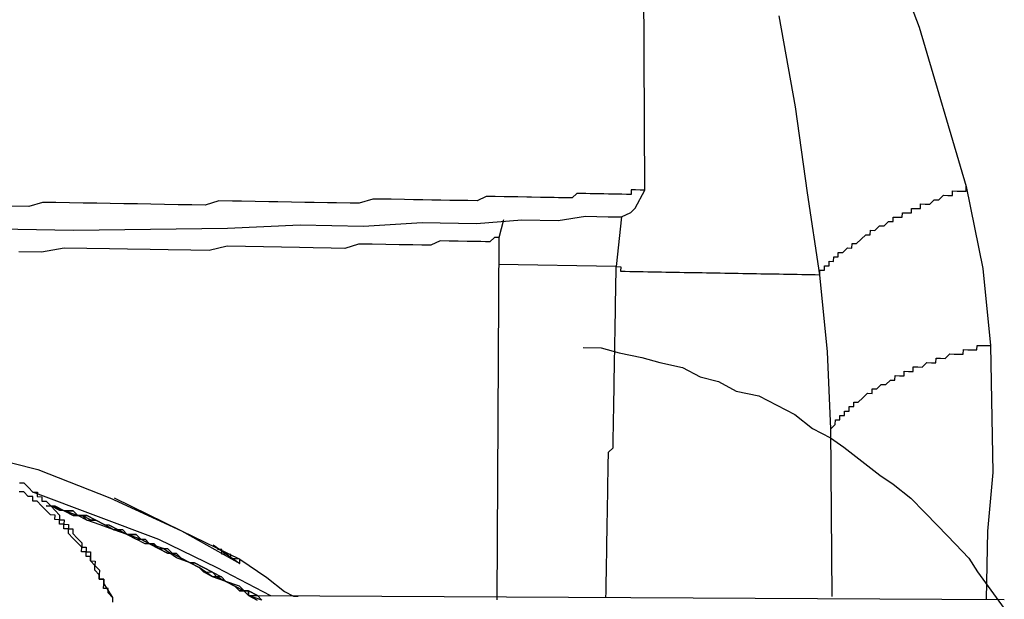
# Model space of a CAD drawing. Units: inches. Extents: x -84 to 88, y -6 to 113.
# Drawn here: x -5 to -4, y 101 to 101 of the extents above; entities that cross this region are included whole.
import ezdxf

# ---------------------------------------------------------------- set-up
doc = ezdxf.new("R2010")
doc.units = ezdxf.units.IN
doc.header["$MEASUREMENT"] = 0

# ---------------------------------------------------------------- blocks, each defined once
blk = doc.blocks.new('PeakFlow C top')
at = {"color": 9, "flags": 128}
for points in [[(-19.70516, 43.61485), (-19.6979, 43.59969), (-19.69441, 43.58459), (-19.68702, 43.57694), (-19.67983, 43.55801), (-19.65093, 43.48983), (-19.59313, 43.35347), (-19.54278, 43.221), (-19.50371, 43.08872), (-19.48985, 43.0208), (-19.48344, 42.95676), (-19.4815, 42.85145), (-19.48611, 42.80265), (-19.48708, 42.74627)], [(-20.38415, 43.05509), (-20.24507, 43.05268), (-20.1172, 43.05422), (-20.05699, 43.05694), (-20.00437, 43.05603), (-19.95544, 43.05894), (-19.91033, 43.05816), (-19.87267, 43.06127), (-19.8426, 43.06075), (-19.81998, 43.06412), (-19.80119, 43.06379), (-19.78991, 43.06359), (-19.78233, 43.06722), (-19.77851, 43.07092), (-19.77073, 43.08582), (-19.77315, 43.59723)], [(-19.8029, 42.74798), (-19.80283, 42.75173), (-19.80277, 42.75549), (-19.8027, 42.75925), (-19.80264, 42.76301), (-19.80257, 42.76677), (-19.80251, 42.77053), (-19.80244, 42.77429), (-19.80238, 42.77805), (-19.80231, 42.78181), (-19.80225, 42.78556), (-19.80218, 42.78932), (-19.80212, 42.79308), (-19.80205, 42.79684), (-19.80199, 42.8006), (-19.80192, 42.80436), (-19.80186, 42.80812), (-19.80179, 42.81188), (-19.80173, 42.81564), (-19.80166, 42.8194), (-19.8016, 42.82315), (-19.80153, 42.82691), (-19.80147, 42.83067), (-19.8014, 42.83443), (-19.80134, 42.83819), (-19.80127, 42.84195), (-19.80121, 42.84571), (-19.80114, 42.84947), (-19.80108, 42.85323), (-19.80101, 42.85698), (-19.80095, 42.86074), (-19.80088, 42.8645), (-19.80082, 42.86826), (-19.79699, 42.87195), (-19.79693, 42.87571), (-19.79686, 42.87947), (-19.7968, 42.88323), (-19.79673, 42.88699), (-19.79667, 42.89075), (-19.7966, 42.89451), (-19.79654, 42.89827), (-19.79647, 42.90203), (-19.79641, 42.90579), (-19.79634, 42.90954), (-19.79628, 42.9133), (-19.79621, 42.91706), (-19.79615, 42.92082), (-19.79608, 42.92458), (-19.79602, 42.92834), (-19.79595, 42.9321), (-19.79588, 42.93586), (-19.79582, 42.93962), (-19.79575, 42.94337), (-19.79569, 42.94713), (-19.79562, 42.95089), (-19.79556, 42.95465), (-19.79549, 42.95841), (-19.79543, 42.96217), (-19.79536, 42.96593), (-19.7953, 42.96969), (-19.79523, 42.97345), (-19.79517, 42.9772), (-19.7951, 42.98096), (-19.79504, 42.98472), (-19.79497, 42.98848), (-19.79491, 42.99224), (-19.79484, 42.996), (-19.79478, 42.99976), (-19.79471, 43.00352), (-19.79465, 43.00728), (-19.79458, 43.01104), (-19.79452, 43.01479), (-19.79445, 43.01855), (-19.79439, 43.02231), (-19.79063, 43.02225), (-19.79069, 43.01849), (-19.78693, 43.01842), (-19.78318, 43.01836), (-19.77942, 43.01829), (-19.77566, 43.01823), (-19.7719, 43.01816), (-19.76814, 43.0181), (-19.76438, 43.01803), (-19.76062, 43.01797), (-19.75686, 43.0179), (-19.7531, 43.01784), (-19.74935, 43.01777), (-19.74559, 43.01771), (-19.74183, 43.01764), (-19.73807, 43.01758), (-19.73431, 43.01751), (-19.73055, 43.01745), (-19.72679, 43.01738), (-19.72303, 43.01732), (-19.71927, 43.01725), (-19.71552, 43.01719), (-19.71176, 43.01712), (-19.708, 43.01706), (-19.70424, 43.01699), (-19.70048, 43.01693), (-19.69672, 43.01686), (-19.69296, 43.01679), (-19.6892, 43.01673), (-19.68544, 43.01666), (-19.68168, 43.0166), (-19.67793, 43.01653), (-19.67417, 43.01647), (-19.67041, 43.0164), (-19.66665, 43.01634), (-19.66289, 43.01627), (-19.65913, 43.01621), (-19.65537, 43.01614), (-19.65161, 43.01608), (-19.64785, 43.01601), (-19.6441, 43.01595), (-19.64034, 43.01588), (-19.63658, 43.01582), (-19.63282, 43.01575), (-19.62906, 43.01569), (-19.6253, 43.01562), (-19.63541, 43.08348), (-19.64545, 43.15509), (-19.65918, 43.23053)], [(-19.77073, 43.08582), (-19.77449, 43.08589), (-19.77824, 43.08595), (-19.782, 43.08602), (-19.78207, 43.08226), (-19.78583, 43.08232), (-19.78959, 43.08239), (-19.79335, 43.08245), (-19.7971, 43.08252), (-19.80086, 43.08258), (-19.80462, 43.08265), (-19.80838, 43.08272), (-19.81214, 43.08278), (-19.8159, 43.08285), (-19.81966, 43.08291), (-19.82718, 43.08304), (-19.831, 43.07935), (-19.83476, 43.07941), (-19.84228, 43.07954), (-19.84604, 43.07961), (-19.84979, 43.07967), (-19.85731, 43.0798), (-19.86483, 43.07993), (-19.86859, 43.08), (-19.87611, 43.08013), (-19.87987, 43.08019), (-19.88738, 43.08032), (-19.8949, 43.08045), (-19.90242, 43.08058), (-19.91, 43.07696), (-19.91752, 43.07709), (-19.92504, 43.07722), (-19.93256, 43.07735), (-19.94007, 43.07748), (-19.94759, 43.07761), (-19.95511, 43.07774), (-19.96263, 43.07787), (-19.97015, 43.078), (-19.98142, 43.07819), (-19.98894, 43.07832), (-19.99646, 43.07845), (-20.0078, 43.07489), (-20.01532, 43.07502), (-20.02659, 43.07521), (-20.03411, 43.07535), (-20.04539, 43.07554), (-20.05291, 43.07567), (-20.06418, 43.07587), (-20.07546, 43.07606), (-20.08298, 43.07619), (-20.09425, 43.07639), (-20.10553, 43.07658), (-20.11305, 43.07671), (-20.12433, 43.07691), (-20.13567, 43.07334), (-20.14694, 43.07354), (-20.15822, 43.07373), (-20.1695, 43.07393), (-20.18078, 43.07413), (-20.19205, 43.07432), (-20.20333, 43.07452), (-20.21461, 43.07471), (-20.22588, 43.07491), (-20.23716, 43.0751), (-20.24844, 43.0753), (-20.25971, 43.07549), (-20.27099, 43.07569), (-20.28233, 43.07212), (-20.29737, 43.07238)], [(-19.61624, 42.88762), (-19.61889, 42.95159), (-19.6253, 43.01562), (-19.62524, 43.01938), (-19.62148, 43.01932), (-19.62141, 43.02308), (-19.61765, 43.02301), (-19.61759, 43.02677), (-19.61383, 43.0267), (-19.61376, 43.03046), (-19.61, 43.0304), (-19.60994, 43.03416), (-19.60618, 43.03409), (-19.60236, 43.03779), (-19.5986, 43.03772), (-19.59853, 43.04148), (-19.59477, 43.04141), (-19.59095, 43.04511), (-19.58713, 43.0488), (-19.58337, 43.04874), (-19.5833, 43.0525), (-19.57954, 43.05243), (-19.57572, 43.05612), (-19.57196, 43.05606), (-19.56814, 43.05975), (-19.56438, 43.05969), (-19.56431, 43.06345), (-19.56055, 43.06338), (-19.55679, 43.06332), (-19.55673, 43.06708), (-19.55297, 43.06701), (-19.54921, 43.06695), (-19.54915, 43.0707), (-19.54539, 43.07064), (-19.54163, 43.07057), (-19.54156, 43.07433), (-19.5378, 43.07427), (-19.53404, 43.0742), (-19.53022, 43.0779), (-19.52646, 43.07783), (-19.52264, 43.08153), (-19.51888, 43.08146), (-19.51512, 43.0814), (-19.51505, 43.08515), (-19.5113, 43.08509), (-19.50754, 43.08502), (-19.50378, 43.08496), (-19.50371, 43.08872)], [(-19.89173, 43.04656), (-19.89549, 43.04662), (-19.89931, 43.04293), (-19.90307, 43.04299), (-19.90683, 43.04306), (-19.91435, 43.04319), (-19.91811, 43.04326), (-19.92562, 43.04339), (-19.93314, 43.04352), (-19.94066, 43.04365), (-19.94824, 43.04002), (-19.95576, 43.04015), (-19.96328, 43.04028), (-19.97456, 43.04047), (-19.98583, 43.04067), (-19.99711, 43.04086), (-20.00839, 43.04106), (-20.01973, 43.0375), (-20.031, 43.03769), (-20.04604, 43.03795), (-20.05732, 43.03815), (-20.07235, 43.03841), (-20.08739, 43.03867), (-20.10242, 43.03893), (-20.11746, 43.03919), (-20.13256, 43.03569), (-20.1476, 43.03595), (-20.16639, 43.03628), (-20.18143, 43.03654), (-20.20022, 43.03686), (-20.21526, 43.03712), (-20.23405, 43.03745), (-20.25285, 43.03777), (-20.27171, 43.03434), (-20.2905, 43.03467)], [(-19.89318, 42.74578), (-19.89173, 43.04656), (-19.88771, 43.06153)], [(-19.78991, 43.06359), (-19.79439, 43.02231), (-19.89212, 43.024)], [(-19.82187, 42.95511), (-19.80684, 42.95485), (-19.79187, 42.95083), (-19.77314, 42.94674), (-19.75817, 42.94272), (-19.73944, 42.93864), (-19.72453, 42.93086), (-19.70956, 42.92684), (-19.69465, 42.91906), (-19.67592, 42.91498), (-19.66102, 42.9072), (-19.64611, 42.89942), (-19.63127, 42.88788), (-19.61637, 42.88011), (-19.60522, 42.87239), (-19.59038, 42.86086), (-19.57554, 42.84932), (-19.56439, 42.84161), (-19.54955, 42.83007), (-19.53847, 42.8186), (-19.52739, 42.80712), (-19.51262, 42.79183), (-19.50153, 42.78036), (-19.49421, 42.76895), (-19.4832, 42.75372), (-19.47218, 42.73849)], [(-19.61489, 42.74848), (-19.61624, 42.88762), (-19.61241, 42.89132), (-19.61235, 42.89508), (-19.60859, 42.89501), (-19.60852, 42.89877), (-19.60477, 42.89871), (-19.6047, 42.90246), (-19.60094, 42.9024), (-19.60088, 42.90616), (-19.59712, 42.90609), (-19.59705, 42.90985), (-19.59329, 42.90979), (-19.58947, 42.91348), (-19.58565, 42.91717), (-19.58189, 42.91711), (-19.58182, 42.92087), (-19.57806, 42.9208), (-19.57424, 42.9245), (-19.57048, 42.92443), (-19.56666, 42.92813), (-19.5629, 42.92806), (-19.56283, 42.93182), (-19.55907, 42.93175), (-19.55531, 42.93169), (-19.55525, 42.93545), (-19.55149, 42.93538), (-19.54773, 42.93532), (-19.54767, 42.93908), (-19.54391, 42.93901), (-19.54015, 42.93895), (-19.53632, 42.94264), (-19.53256, 42.94258), (-19.52881, 42.94251), (-19.52874, 42.94627), (-19.52498, 42.9462), (-19.52122, 42.94614), (-19.5174, 42.94983), (-19.51364, 42.94977), (-19.50988, 42.9497), (-19.50612, 42.94964), (-19.50606, 42.9534), (-19.5023, 42.95333), (-19.49854, 42.95327), (-19.49478, 42.9532), (-19.49472, 42.95696), (-19.49096, 42.9569), (-19.4872, 42.95683), (-19.48344, 42.95676)], [(-21.02896, 42.73161), (-21.00615, 42.74626), (-20.9985, 42.75365), (-20.98709, 42.76097), (-20.9377, 42.79019), (-20.88086, 42.81553), (-20.85429, 42.83011), (-20.82402, 42.84086), (-20.75973, 42.86231), (-20.69175, 42.87993), (-20.62389, 42.89004), (-20.55241, 42.89256), (-20.47723, 42.89126), (-20.40963, 42.88633), (-20.33847, 42.87005), (-20.27483, 42.85391), (-20.21508, 42.83032), (-20.15539, 42.80296), (-20.10692, 42.77956), (-20.08462, 42.76414), (-20.06978, 42.7526), (-20.06233, 42.74871), (-20.05857, 42.74864)], [(-20.29006, 42.8429), (-20.2863, 42.84283), (-20.28261, 42.83901), (-20.27892, 42.83518), (-20.27516, 42.83512), (-20.27522, 42.83136), (-20.27146, 42.83129), (-20.27153, 42.82753), (-20.26777, 42.82747), (-20.26407, 42.82364), (-20.26038, 42.81982), (-20.25669, 42.816), (-20.25675, 42.81224), (-20.25299, 42.81217), (-20.25306, 42.80841), (-20.2493, 42.80835), (-20.24936, 42.80459), (-20.24561, 42.80452), (-20.24567, 42.80077), (-20.24198, 42.79694), (-20.23828, 42.79312), (-20.23835, 42.78936), (-20.23459, 42.78929), (-20.23465, 42.78553), (-20.2309, 42.78547), (-20.23096, 42.78171), (-20.23103, 42.77795), (-20.22727, 42.77789), (-20.22733, 42.77413), (-20.22364, 42.7703), (-20.2237, 42.76654), (-20.22377, 42.76279), (-20.22001, 42.76272), (-20.22007, 42.75896), (-20.21275, 42.74755), (-20.21645, 42.75138), (-20.21638, 42.75514), (-20.22014, 42.7552), (-20.22007, 42.75896), (-20.22001, 42.76272), (-20.22377, 42.76279), (-20.2237, 42.76654), (-20.2274, 42.77037), (-20.22733, 42.77413), (-20.23103, 42.77795), (-20.23096, 42.78171), (-20.23472, 42.78178), (-20.23465, 42.78553), (-20.23841, 42.7856), (-20.23835, 42.78936), (-20.24204, 42.79318), (-20.24574, 42.79701), (-20.24943, 42.80083), (-20.24936, 42.80459), (-20.25312, 42.80465), (-20.25306, 42.80841), (-20.25682, 42.80848), (-20.25675, 42.81224), (-20.26051, 42.8123), (-20.26045, 42.81606), (-20.26421, 42.81613), (-20.2679, 42.81995), (-20.27159, 42.82378), (-20.27529, 42.8276), (-20.27905, 42.82766), (-20.27898, 42.83142), (-20.28274, 42.83149), (-20.28643, 42.83531), (-20.29019, 42.83538)], [(-20.08112, 42.74903), (-20.12584, 42.77237), (-20.17432, 42.79577), (-20.22662, 42.81548), (-20.27892, 42.83518)], [(-20.21132, 42.83025), (-20.15539, 42.80296), (-20.10698, 42.7758), (-20.10692, 42.77956), (-20.11068, 42.77963), (-20.11443, 42.77969), (-20.11437, 42.78345), (-20.11813, 42.78352), (-20.12189, 42.78358), (-20.12182, 42.78734), (-20.12558, 42.78741)], [(-20.08871, 42.74541), (-20.0924, 42.74923), (-20.09985, 42.75312), (-20.10737, 42.75325), (-20.11107, 42.75707), (-20.11852, 42.76096), (-20.12597, 42.76485), (-20.12967, 42.76868), (-20.13712, 42.77257), (-20.14457, 42.77645), (-20.14833, 42.77652), (-20.15578, 42.78041), (-20.16324, 42.7843), (-20.16693, 42.78812), (-20.17445, 42.78825), (-20.1819, 42.79214), (-20.18935, 42.79603), (-20.19305, 42.79985), (-20.20056, 42.79998), (-20.20802, 42.80387), (-20.21547, 42.80776), (-20.21923, 42.80783), (-20.22668, 42.81172), (-20.23413, 42.81561), (-20.24165, 42.81574), (-20.24535, 42.81956), (-20.25286, 42.81969), (-20.26032, 42.82358), (-20.26783, 42.82371), (-20.26032, 42.82358), (-20.25286, 42.81969), (-20.24535, 42.81956), (-20.24165, 42.81574), (-20.23413, 42.81561), (-20.22668, 42.81172), (-20.21923, 42.80783), (-20.21547, 42.80776), (-20.20802, 42.80387), (-20.20056, 42.79998), (-20.19305, 42.79985), (-20.18935, 42.79603), (-20.1819, 42.79214), (-20.17445, 42.78825), (-20.16693, 42.78812), (-20.16324, 42.7843), (-20.15578, 42.78041), (-20.14833, 42.77652), (-20.14457, 42.77645), (-20.13712, 42.77257), (-20.12967, 42.76868), (-20.12597, 42.76485), (-20.11852, 42.76096), (-20.11107, 42.75707), (-20.10737, 42.75325), (-20.09985, 42.75312), (-20.0924, 42.74923), (-20.08871, 42.74541)], [(-20.09247, 42.74547), (-20.09992, 42.74936), (-20.10361, 42.75318), (-20.11107, 42.75707), (-20.11852, 42.76096), (-20.12221, 42.76479), (-20.12973, 42.76492), (-20.13718, 42.76881), (-20.14088, 42.77263), (-20.14833, 42.77652), (-20.15578, 42.78041), (-20.15948, 42.78423), (-20.16699, 42.78436), (-20.17445, 42.78825), (-20.17814, 42.79208), (-20.18566, 42.79221), (-20.19311, 42.7961), (-20.20056, 42.79998), (-20.20426, 42.80381), (-20.21178, 42.80394), (-20.21923, 42.80783), (-20.22668, 42.81172), (-20.23044, 42.81178), (-20.23789, 42.81567), (-20.24541, 42.8158), (-20.25286, 42.81969), (-20.25662, 42.81976), (-20.26407, 42.82364)], [(-20.08871, 42.74541), (-20.09992, 42.74936), (-20.10731, 42.75701), (-20.11852, 42.76096), (-20.12973, 42.76492), (-20.14088, 42.77263), (-20.14833, 42.77652), (-20.15954, 42.78047), (-20.17069, 42.78819), (-20.1819, 42.79214), (-20.18935, 42.79603), (-20.20056, 42.79998), (-20.21178, 42.80394), (-20.22299, 42.80789), (-20.2342, 42.81185), (-20.24165, 42.81574), (-20.25286, 42.81969), (-20.26407, 42.82364), (-20.26032, 42.82358), (-20.25286, 42.81969), (-20.24541, 42.8158), (-20.23789, 42.81567), (-20.2342, 42.81185), (-20.22668, 42.81172), (-20.21923, 42.80783), (-20.21178, 42.80394), (-20.20802, 42.80387), (-20.20056, 42.79998), (-20.19311, 42.7961), (-20.18559, 42.79597), (-20.1819, 42.79214), (-20.17445, 42.78825), (-20.16699, 42.78436), (-20.15948, 42.78423), (-20.15578, 42.78041), (-20.14833, 42.77652), (-20.14088, 42.77263), (-20.13718, 42.76881), (-20.12967, 42.76868), (-20.12221, 42.76479), (-20.11852, 42.76096), (-20.11107, 42.75707), (-20.10361, 42.75318), (-20.09992, 42.74936), (-20.09247, 42.74547)], [(-20.12927, 42.79123), (-20.10698, 42.7758)], [(-20.21275, 42.74755), (-20.21282, 42.7438)], [(-20.09992, 42.74936), (-20.09985, 42.75312), (-20.09992, 42.74936), (-20.09616, 42.7493), (-20.0924, 42.74923)], [(-20.0924, 42.74923), (-19.47205, 42.746)], [(-20.0924, 42.74923), (-19.47205, 42.746)]]:
    blk.add_lwpolyline(points, dxfattribs=at)

msp = doc.modelspace()

# ---------------------------------------------------------------- block references
msp.add_blockref('PeakFlow C top', (15.23104, 58.22247))

doc.saveas('drawing.dxf')
